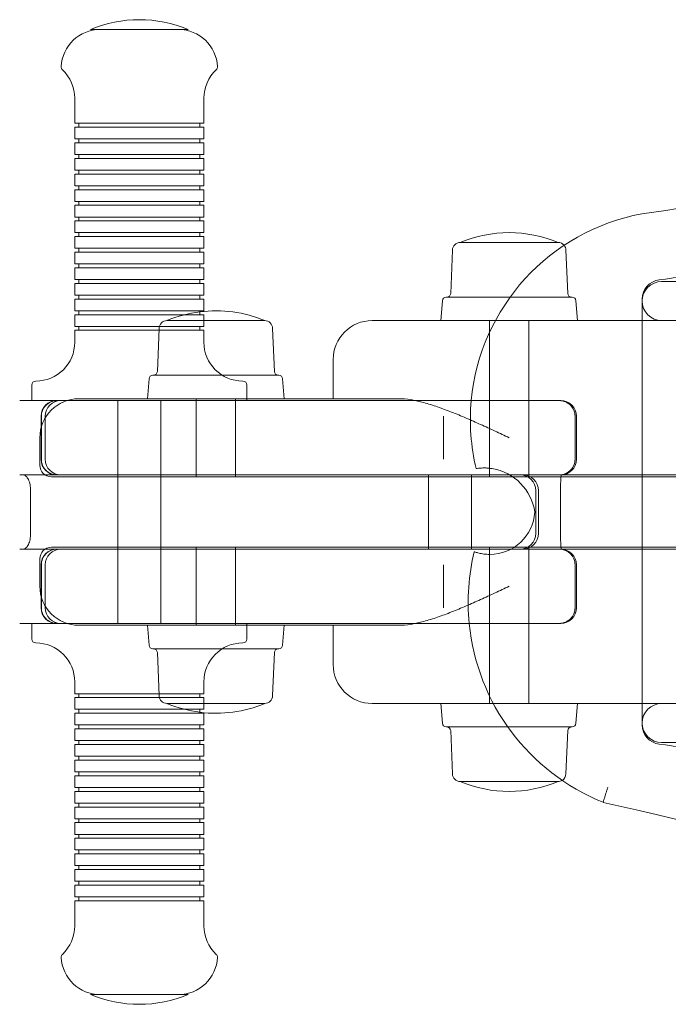
# Model space of a CAD drawing. Units: millimetres. Extents: x -1818 to 1611, y -1234 to 1289.
# Drawn here: x -331 to -165, y -71 to 181 of the extents above; entities that cross this region are included whole.
import ezdxf

# ---------------------------------------------------------------- set-up
doc = ezdxf.new("R2010")
doc.units = ezdxf.units.MM

# ---------------------------------------------------------------- blocks, each defined once
blk = doc.blocks.new('A$C723B7679')
at = {"color": 0, "linetype": 'Continuous', "lineweight": 0}
for p, q in [((714.93, 1567.54), (739.93, 1567.54)), ((710.93, 1549.94), (710.93, 1543.54)), ((743.93, 1549.94), (743.93, 1543.54)), ((743.93, 1543.54), (710.93, 1543.54)), ((710.93, 1542.54), (743.93, 1542.54)), ((710.93, 1542.54), (710.93, 1539.54)), ((711.93, 1543.54), (711.93, 1542.54)), ((742.93, 1543.54), (742.93, 1542.54)), ((743.93, 1542.54), (743.93, 1539.54)), ((743.93, 1539.54), (710.93, 1539.54)), ((710.93, 1538.54), (743.93, 1538.54)), ((710.93, 1538.54), (710.93, 1535.54)), ((711.93, 1539.54), (711.93, 1538.54)), ((742.93, 1539.54), (742.93, 1538.54)), ((743.93, 1538.54), (743.93, 1535.54)), ((743.93, 1535.54), (710.93, 1535.54)), ((711.93, 1535.54), (711.93, 1534.54)), ((742.93, 1535.54), (742.93, 1534.54)), ((710.93, 1534.54), (743.93, 1534.54)), ((710.93, 1534.54), (710.93, 1531.54)), ((743.93, 1534.54), (743.93, 1531.54)), ((743.93, 1531.54), (710.93, 1531.54)), ((710.93, 1530.54), (743.93, 1530.54)), ((710.93, 1530.54), (710.93, 1527.54)), ((711.93, 1531.54), (711.93, 1530.54)), ((742.93, 1531.54), (742.93, 1530.54)), ((743.93, 1530.54), (743.93, 1527.54)), ((743.93, 1527.54), (710.93, 1527.54)), ((711.93, 1527.54), (711.93, 1526.54)), ((742.93, 1527.54), (742.93, 1526.54)), ((710.93, 1526.54), (743.93, 1526.54)), ((710.93, 1526.54), (710.93, 1523.54)), ((743.93, 1526.54), (743.93, 1523.54)), ((743.93, 1523.54), (710.93, 1523.54)), ((710.93, 1522.54), (743.93, 1522.54)), ((710.93, 1522.54), (710.93, 1519.54)), ((711.93, 1523.54), (711.93, 1522.54)), ((742.93, 1523.54), (742.93, 1522.54)), ((743.93, 1522.54), (743.93, 1519.54)), ((743.93, 1519.54), (710.93, 1519.54)), ((710.93, 1518.54), (743.93, 1518.54)), ((710.93, 1518.54), (710.93, 1515.54)), ((711.93, 1519.54), (711.93, 1518.54)), ((742.93, 1519.54), (742.93, 1518.54)), ((743.93, 1518.54), (743.93, 1515.54)), ((743.93, 1515.54), (710.93, 1515.54)), ((710.93, 1514.54), (743.93, 1514.54)), ((710.93, 1514.54), (710.93, 1511.54)), ((711.93, 1515.54), (711.93, 1514.54)), ((742.93, 1515.54), (742.93, 1514.54)), ((743.93, 1514.54), (743.93, 1511.54)), ((834.5, 1513.04), (809.5, 1513.04)), ((834.5, 1513.04), (809.5, 1513.04)), ((743.93, 1511.54), (710.93, 1511.54)), ((710.93, 1510.54), (743.93, 1510.54)), ((710.93, 1510.54), (710.93, 1507.54)), ((711.93, 1511.54), (711.93, 1510.54)), ((742.93, 1511.54), (742.93, 1510.54)), ((743.93, 1510.54), (743.93, 1507.54)), ((807.5, 1511.04), (807.04, 1500)), ((836.5, 1511.04), (836.96, 1500)), ((743.93, 1507.54), (710.93, 1507.54)), ((711.93, 1507.54), (711.93, 1506.54)), ((742.93, 1507.54), (742.93, 1506.54)), ((710.93, 1506.54), (743.93, 1506.54)), ((710.93, 1506.54), (710.93, 1503.54)), ((743.93, 1506.54), (743.93, 1503.54)), ((743.93, 1503.54), (710.93, 1503.54)), ((710.93, 1502.54), (743.93, 1502.54)), ((710.93, 1502.54), (710.93, 1499.54)), ((711.93, 1503.54), (711.93, 1502.54)), ((742.93, 1503.54), (742.93, 1502.54)), ((743.93, 1502.54), (743.93, 1499.54)), ((860.99, 1503.04), (890.39, 1503.04)), ((743.93, 1499.54), (710.93, 1499.54)), ((711.93, 1499.54), (711.93, 1498.54)), ((742.93, 1499.54), (742.93, 1498.54)), ((710.93, 1498.54), (743.93, 1498.54)), ((710.93, 1498.54), (710.93, 1495.54)), ((743.93, 1498.54), (743.93, 1495.54)), ((804.92, 1498.12), (804.5, 1493.04)), ((822.25, 1499.04), (805.92, 1499.04)), ((838.08, 1499.04), (822.25, 1499.04)), ((839.07, 1498.12), (839.5, 1493.04)), ((855.99, 1498.04), (855.99, 1390.04)), ((743.93, 1495.54), (710.93, 1495.54)), ((710.93, 1494.54), (743.93, 1494.54)), ((710.93, 1494.54), (710.93, 1491.54)), ((711.93, 1495.54), (711.93, 1494.54)), ((742.93, 1495.54), (742.93, 1494.54)), ((743.93, 1494.54), (743.93, 1491.54)), ((743.93, 1493.04), (734.5, 1493.04)), ((743.93, 1493.04), (734.5, 1493.04)), ((759.5, 1493.04), (743.93, 1493.04)), ((759.5, 1493.04), (743.93, 1493.04)), ((818.48, 1493.04), (786.99, 1493.04)), ((816.99, 1453.04), (816.99, 1493.04)), ((821.99, 1493.04), (818.48, 1493.04)), ((821.99, 1493.04), (1130.5, 1493.04)), ((826.99, 1453.04), (826.99, 1493.04)), ((743.93, 1491.54), (710.93, 1491.54)), ((710.93, 1490.54), (743.93, 1490.54)), ((710.93, 1490.54), (710.93, 1487.54)), ((711.93, 1491.54), (711.93, 1490.54)), ((732.5, 1491.04), (732.04, 1480)), ((742.93, 1491.54), (742.93, 1490.54)), ((743.93, 1490.54), (743.93, 1487.54)), ((761.5, 1491.04), (761.96, 1480)), ((776.99, 1483.04), (776.99, 1473.04)), ((729.92, 1478.12), (729.5, 1473.04)), ((748.66, 1479.04), (730.92, 1479.04)), ((763.08, 1479.04), (748.66, 1479.04)), ((764.07, 1478.12), (764.5, 1473.04)), ((699.93, 1476.54), (699.93, 1472.54)), ((754.93, 1476.54), (754.93, 1472.54)), ((696.85, 1472.54), (804.47, 1472.54)), ((746.99, 1473.04), (711.99, 1473.04)), ((721.93, 1453.54), (721.93, 1472.54)), ((732.93, 1453.54), (732.93, 1472.54)), ((741.99, 1453.04), (741.99, 1473.04)), ((746.99, 1473.04), (754.93, 1473.04)), ((751.99, 1453.04), (751.99, 1473.04)), ((754.93, 1473.04), (793.71, 1473.04)), ((804.47, 1472.54), (835.18, 1472.54)), ((702.31, 1457.54), (702.31, 1468.54)), ((702.38, 1457.54), (702.38, 1468.54)), ((703.35, 1457.54), (703.35, 1468.54)), ((805.21, 1468.54), (805.21, 1457.54)), ((838.84, 1457.54), (838.84, 1468.54)), ((838.86, 1457.54), (838.86, 1468.54)), ((839.18, 1457.54), (839.18, 1468.54)), ((701.99, 1463.04), (701.99, 1456.04)), ((696.85, 1453.54), (804.47, 1453.54)), ((704.99, 1453.04), (746.99, 1453.04)), ((721.93, 1434.54), (721.93, 1453.54)), ((732.93, 1434.54), (732.93, 1453.54)), ((1120.17, 1453.04), (746.99, 1453.04)), ((801.36, 1434.54), (801.36, 1453.54)), ((804.47, 1453.54), (835.18, 1453.54)), ((812.36, 1434.54), (812.36, 1453.54)), ((835.38, 1453.54), (835.18, 1453.54)), ((881.88, 1453.54), (835.38, 1453.54)), ((699.64, 1438.54), (699.64, 1449.54)), ((828.79, 1438.54), (828.79, 1449.54)), ((829.48, 1438.54), (829.48, 1449.54)), ((835.12, 1438.54), (835.12, 1449.54)), ((696.85, 1434.54), (804.47, 1434.54)), ((704.99, 1435.04), (746.99, 1435.04)), ((721.93, 1415.54), (721.93, 1434.54)), ((732.93, 1415.54), (732.93, 1434.54)), ((741.99, 1415.04), (741.99, 1435.04)), ((1119.71, 1435.04), (746.99, 1435.04)), ((751.99, 1415.04), (751.99, 1435.04)), ((804.47, 1434.54), (835.18, 1434.54)), ((816.99, 1395.04), (816.99, 1435.04)), ((826.99, 1395.04), (826.99, 1435.04)), ((835.38, 1434.54), (835.18, 1434.54)), ((881.88, 1434.54), (835.38, 1434.54)), ((701.99, 1432.04), (701.99, 1425.04)), ((702.31, 1419.54), (702.31, 1430.54)), ((702.38, 1430.54), (702.38, 1419.54)), ((703.35, 1419.54), (703.35, 1430.54)), ((805.21, 1419.54), (805.21, 1430.54)), ((838.84, 1430.54), (838.84, 1419.54)), ((838.86, 1419.54), (838.86, 1430.54)), ((839.18, 1419.54), (839.18, 1430.54)), ((696.85, 1415.54), (804.47, 1415.54)), ((699.93, 1415.54), (699.93, 1411.54)), ((746.99, 1415.04), (711.99, 1415.04)), ((729.92, 1409.96), (729.5, 1415.04)), ((746.99, 1415.04), (754.93, 1415.04)), ((754.93, 1415.54), (754.93, 1411.54)), ((754.93, 1415.04), (793.71, 1415.04)), ((764.07, 1409.96), (764.5, 1415.04)), ((776.99, 1415.04), (776.99, 1405.04)), ((804.47, 1415.54), (835.18, 1415.54)), ((748.66, 1409.04), (730.92, 1409.04)), ((763.08, 1409.04), (748.66, 1409.04)), ((732.5, 1397.04), (732.04, 1408.08)), ((761.5, 1397.04), (761.96, 1408.08)), ((710.93, 1400.54), (710.93, 1397.54)), ((743.93, 1400.54), (743.93, 1397.54)), ((710.93, 1397.54), (743.93, 1397.54)), ((743.93, 1396.54), (710.93, 1396.54)), ((710.93, 1396.54), (710.93, 1393.54)), ((711.93, 1397.54), (711.93, 1396.54)), ((742.93, 1397.54), (742.93, 1396.54)), ((743.93, 1396.54), (743.93, 1393.54)), ((743.93, 1395.04), (734.5, 1395.04)), ((743.93, 1395.04), (734.5, 1395.04)), ((759.5, 1395.04), (743.93, 1395.04)), ((759.5, 1395.04), (743.93, 1395.04)), ((817.94, 1395.04), (786.99, 1395.04)), ((804.92, 1389.96), (804.5, 1395.04)), ((821.99, 1395.04), (817.94, 1395.04)), ((821.99, 1395.04), (1130.05, 1395.04)), ((839.07, 1389.96), (839.5, 1395.04)), ((710.93, 1393.54), (743.93, 1393.54)), ((743.93, 1392.54), (710.93, 1392.54)), ((710.93, 1392.54), (710.93, 1389.54)), ((711.93, 1393.54), (711.93, 1392.54)), ((742.93, 1393.54), (742.93, 1392.54)), ((743.93, 1392.54), (743.93, 1389.54)), ((710.93, 1389.54), (743.93, 1389.54)), ((743.93, 1388.54), (710.93, 1388.54)), ((710.93, 1388.54), (710.93, 1385.54)), ((711.93, 1389.54), (711.93, 1388.54)), ((742.93, 1389.54), (742.93, 1388.54)), ((743.93, 1388.54), (743.93, 1385.54)), ((821.63, 1389.04), (805.92, 1389.04)), ((838.08, 1389.04), (821.63, 1389.04)), ((807.5, 1377.04), (807.04, 1388.08)), ((836.5, 1377.04), (836.96, 1388.08)), ((710.93, 1385.54), (743.93, 1385.54)), ((743.93, 1384.54), (710.93, 1384.54)), ((710.93, 1384.54), (710.93, 1381.54)), ((711.93, 1385.54), (711.93, 1384.54)), ((742.93, 1385.54), (742.93, 1384.54)), ((743.93, 1384.54), (743.93, 1381.54)), ((860.99, 1385.04), (890.39, 1385.04)), ((710.93, 1381.54), (743.93, 1381.54)), ((711.93, 1381.54), (711.93, 1380.54)), ((742.93, 1381.54), (742.93, 1380.54)), ((743.93, 1380.54), (710.93, 1380.54)), ((710.93, 1380.54), (710.93, 1377.54)), ((743.93, 1380.54), (743.93, 1377.54)), ((710.93, 1377.54), (743.93, 1377.54)), ((743.93, 1376.54), (710.93, 1376.54)), ((710.93, 1376.54), (710.93, 1373.54)), ((711.93, 1377.54), (711.93, 1376.54)), ((742.93, 1377.54), (742.93, 1376.54)), ((743.93, 1376.54), (743.93, 1373.54)), ((710.93, 1373.54), (743.93, 1373.54)), ((711.93, 1373.54), (711.93, 1372.54)), ((742.93, 1373.54), (742.93, 1372.54)), ((834.5, 1375.04), (809.5, 1375.04)), ((834.5, 1375.04), (809.5, 1375.04)), ((743.93, 1372.54), (710.93, 1372.54)), ((710.93, 1372.54), (710.93, 1369.54)), ((743.93, 1372.54), (743.93, 1369.54)), ((710.93, 1369.54), (743.93, 1369.54)), ((743.93, 1368.54), (710.93, 1368.54)), ((710.93, 1368.54), (710.93, 1365.54)), ((711.93, 1369.54), (711.93, 1368.54)), ((742.93, 1369.54), (742.93, 1368.54)), ((743.93, 1368.54), (743.93, 1365.54)), ((710.93, 1365.54), (743.93, 1365.54)), ((743.93, 1364.54), (710.93, 1364.54)), ((710.93, 1364.54), (710.93, 1361.54)), ((711.93, 1365.54), (711.93, 1364.54)), ((742.93, 1365.54), (742.93, 1364.54)), ((743.93, 1364.54), (743.93, 1361.54)), ((710.93, 1361.54), (743.93, 1361.54)), ((711.93, 1361.54), (711.93, 1360.54)), ((742.93, 1361.54), (742.93, 1360.54)), ((743.93, 1360.54), (710.93, 1360.54)), ((710.93, 1360.54), (710.93, 1357.54)), ((743.93, 1360.54), (743.93, 1357.54)), ((710.93, 1357.54), (743.93, 1357.54)), ((743.93, 1356.54), (710.93, 1356.54)), ((710.93, 1356.54), (710.93, 1353.54)), ((711.93, 1357.54), (711.93, 1356.54)), ((742.93, 1357.54), (742.93, 1356.54)), ((743.93, 1356.54), (743.93, 1353.54)), ((710.93, 1353.54), (743.93, 1353.54)), ((711.93, 1353.54), (711.93, 1352.54)), ((742.93, 1353.54), (742.93, 1352.54)), ((743.93, 1352.54), (710.93, 1352.54)), ((710.93, 1352.54), (710.93, 1349.54)), ((743.93, 1352.54), (743.93, 1349.54)), ((710.93, 1349.54), (743.93, 1349.54)), ((743.93, 1348.54), (710.93, 1348.54)), ((710.93, 1348.54), (710.93, 1345.54)), ((711.93, 1349.54), (711.93, 1348.54)), ((742.93, 1349.54), (742.93, 1348.54)), ((743.93, 1348.54), (743.93, 1345.54)), ((710.93, 1345.54), (743.93, 1345.54)), ((743.93, 1344.54), (710.93, 1344.54)), ((710.93, 1344.54), (710.93, 1338.14)), ((711.93, 1345.54), (711.93, 1344.54)), ((742.93, 1345.54), (742.93, 1344.54)), ((743.93, 1344.54), (743.93, 1338.14)), ((714.93, 1320.54), (739.93, 1320.54))]:
    blk.add_line(p, q, dxfattribs=at)
for centre, radius, start, end in [((727.43, 1537.54), 32.5, 67.3801, 112.6199), ((717.43, 1557.54), 10, 90, 177.2139), ((737.43, 1557.54), 10, 2.7861, 90), ((708.44, 1557.98), 1, 177.2139, 226.9383), ((746.42, 1557.98), 1, 313.0617, 2.7861), ((700.93, 1549.94), 10, 0, 46.9383), ((753.93, 1549.94), 10, 133.0617, 180), ((802.98, 1908.11), 391.37, 277.7739, 292.2261), ((865.69, 1467.63), 53.61, 100.5006, 174.7414), ((822, 1483.04), 32.5, 67.3801, 112.6199), ((809.5, 1511.04), 2, 90, 180), ((834.5, 1511.04), 2, 39.0721, 90), ((834.5, 1511.04), 2, 360, 39.0721), ((851.45, 1575.61), 72.71, 277.0572, 297.1698), ((860.99, 1498.49), 5, 97.0572, 180), ((860.99, 1498.04), 5, 90, 270), ((806.04, 1500.04), 1, 270, 357.6141), ((837.96, 1500.04), 1, 182.3859, 270), ((805.92, 1498.04), 1, 90, 175.2364), ((838.08, 1498.04), 1, 4.7636, 90), ((747, 1463.04), 32.5, 97.1957, 112.6199), ((747, 1463.04), 32.5, 67.3801, 97.1957), ((734.5, 1491.04), 2, 90, 180), ((759.5, 1491.04), 2, 0, 90), ((786.99, 1483.04), 10, 90, 180), ((700.93, 1487.54), 10, 270, 0), ((753.93, 1487.54), 10, 180, 270), ((731.04, 1480.04), 1, 270, 357.6141), ((762.96, 1480.04), 1, 182.3859, 270), ((700.93, 1476.54), 1, 90, 180), ((730.92, 1478.04), 1, 90, 175.2364), ((753.93, 1476.54), 1, 360, 90), ((763.08, 1478.04), 1, 4.7636, 90), ((711.99, 1463.04), 10, 90, 180), ((706.31, 1468.54), 4, 90, 180), ((707.35, 1468.54), 4, 90, 180), ((865.69, 1467.63), 53.61, 174.7414, 193.4459), ((834.86, 1468.54), 4, 0, 90), ((835.18, 1468.54), 4, 0, 90), ((706.31, 1457.54), 4, 180, 270), ((707.35, 1457.54), 4, 180, 270), ((834.86, 1457.54), 4, 270, 0), ((835.18, 1457.54), 4, 270, 0), ((704.99, 1456.04), 3, 180, 270), ((815.56, 1442.2), 13.11, 8.0558, 80.7224), ((824.79, 1449.54), 4, 0, 90), ((825.48, 1449.54), 4, 0, 90), ((817.05, 1444.7), 11.52, 269.8369, 356.71), ((824.79, 1438.54), 4, 270, 0), ((825.48, 1438.54), 4, 270, 0), ((704.99, 1432.04), 3, 90, 180), ((706.31, 1430.54), 4, 90, 180), ((707.35, 1430.54), 4, 90, 180), ((866.65, 1420.88), 55.14, 166.3504, 185.557), ((834.86, 1430.54), 4, 0, 90), ((835.18, 1430.54), 4, 0, 90), ((711.99, 1425.04), 10, 180, 270), ((706.31, 1419.54), 4, 180, 270), ((707.35, 1419.54), 4, 180, 270), ((834.86, 1419.54), 4, 270, 0), ((835.18, 1419.54), 4, 270, 0), ((866.65, 1420.88), 55.14, 185.557, 248.0177), ((700.93, 1411.54), 1, 180, 270), ((753.93, 1411.54), 1, 270, 0), ((700.93, 1400.54), 10, 0, 90), ((730.92, 1410.04), 1, 184.7636, 270), ((731.04, 1408.04), 1, 2.3859, 90), ((753.93, 1400.54), 10, 90, 180), ((762.96, 1408.04), 1, 90, 177.6141), ((763.08, 1410.04), 1, 270, 355.2364), ((786.99, 1405.04), 10, 180, 270), ((734.5, 1397.04), 2, 180, 270), ((759.5, 1397.04), 2, 270, 360), ((747, 1425.04), 32.5, 247.3801, 262.8043), ((747, 1425.04), 32.5, 262.8043, 292.6199), ((860.99, 1390.04), 5, 90, 270), ((805.92, 1390.04), 1, 184.7636, 270), ((806.04, 1388.04), 1, 2.3859, 90), ((837.96, 1388.04), 1, 90, 177.6141), ((838.08, 1390.04), 1, 270, 355.2364), ((860.99, 1389.59), 5, 180, 262.9428), ((851.45, 1312.47), 72.71, 62.8302, 82.9428), ((809.5, 1377.04), 2, 180, 270), ((834.5, 1377.04), 2, 301.9176, 360), ((822, 1405.04), 32.5, 247.3801, 292.6199), ((834.5, 1377.04), 2, 270, 301.9176), ((615.85, 344.72), 1050.54, 69.05701, 77.3444), ((700.93, 1338.14), 10, 313.0617, 0), ((753.93, 1338.14), 10, 180, 226.9383), ((708.44, 1330.1), 1, 133.0617, 182.7861), ((746.42, 1330.1), 1, 357.2139, 46.9383), ((717.43, 1330.54), 10, 182.7861, 270), ((737.43, 1330.54), 10, 270, 357.2139), ((727.43, 1350.54), 32.5, 247.3801, 292.6199)]:
    blk.add_arc(centre, radius, start, end, dxfattribs=at)
for points, knots in [([(855.99, 1498.49), (855.99, 1498.42), (855.99, 1498.36), (855.99, 1498.24), (855.99, 1498.19), (855.99, 1498.12), (855.99, 1498.1), (855.99, 1498.07), (855.99, 1498.06), (855.99, 1498.05), (855.99, 1498.05), (855.99, 1498.05), (855.99, 1498.04), (855.99, 1498.04), (855.99, 1498.04), (855.99, 1498.04), (855.99, 1498.04), (855.99, 1498.04), (855.99, 1498.04), (855.99, 1498.04), (855.99, 1498.04), (855.99, 1498.04), (855.99, 1498.04), (855.99, 1498.04), (855.99, 1498.04), (855.99, 1498.04), (855.99, 1498.04), (855.99, 1498.04), (855.99, 1498.04), (855.99, 1498.04), (855.99, 1498.04), (855.99, 1498.04), (855.99, 1498.04), (855.99, 1498.04), (855.99, 1498.04), (855.99, 1498.04), (855.99, 1498.04), (855.99, 1498.04)], [0, 0, 0, 0, 0.749758, 0.749758, 1.687312, 1.687312, 2.273284, 2.273284, 2.639516, 2.639516, 2.868411, 2.868411, 3.011471, 3.011471, 3.100883, 3.100883, 3.156766, 3.156766, 3.191692, 3.191692, 3.213521, 3.213521, 3.227165, 3.227165, 3.235692, 3.235692, 3.241021, 3.241021, 3.244352, 3.244352, 3.246434, 3.246434, 3.247735, 3.247735, 3.248548, 3.248548, 3.249341, 3.249341, 3.249341, 3.249341]), ([(706.36, 1472.54), (706.36, 1472.54), (706.36, 1472.54), (706.09, 1472.54), (705.82, 1472.51), (705.28, 1472.4), (705.02, 1472.32), (704.3, 1472), (703.87, 1471.7), (703.15, 1470.96), (702.87, 1470.52), (702.48, 1469.57), (702.38, 1469.06), (702.38, 1468.54)], [-0.005712, -0.005712, -0.005712, -0.005712, 0, 0, 0.826667, 0.826667, 1.652935, 1.652935, 3.227832, 3.227832, 4.783505, 4.783505, 6.329022, 6.329022, 6.329022, 6.329022]), ([(793.71, 1473.04), (794.72, 1473.04), (795.77, 1472.94), (797.26, 1472.7), (797.67, 1472.63), (798.08, 1472.54)], [25.960826, 25.960826, 25.960826, 25.960826, 29.87878, 29.87878, 31.343635, 31.343635, 31.343635, 31.343635]), ([(798.08, 1472.54), (798.77, 1472.4), (799.48, 1472.23), (801.33, 1471.73), (802.5, 1471.37), (804.87, 1470.55), (806.07, 1470.1), (808.51, 1469.14), (809.75, 1468.62), (812.22, 1467.56), (813.46, 1467), (815.93, 1465.88), (817.17, 1465.31), (819.61, 1464.17), (820.81, 1463.6), (821.99, 1463.04)], [0, 0, 0, 0, 2.4531, 2.4531, 6.371054, 6.371054, 10.289008, 10.289008, 14.206963, 14.206963, 18.124917, 18.124917, 22.042871, 22.042871, 25.960826, 25.960826, 25.960826, 25.960826]), ([(834.84, 1472.54), (834.84, 1472.54), (834.84, 1472.54), (835.11, 1472.54), (835.38, 1472.51), (835.91, 1472.41), (836.16, 1472.33), (836.89, 1472.02), (837.32, 1471.72), (838.06, 1470.98), (838.35, 1470.54), (838.74, 1469.58), (838.84, 1469.06), (838.84, 1468.54)], [-6.302208, -6.302208, -6.302208, -6.302208, -6.296546, -6.296546, -5.491577, -5.491577, -4.686698, -4.686698, -3.1233, -3.1233, -1.561313, -1.561313, 0, 0, 0, 0]), ([(706.36, 1453.54), (706.36, 1453.54), (706.36, 1453.54), (706.09, 1453.54), (705.82, 1453.57), (705.28, 1453.68), (705.02, 1453.76), (704.3, 1454.08), (703.87, 1454.38), (703.15, 1455.12), (702.87, 1455.56), (702.48, 1456.52), (702.38, 1457.03), (702.38, 1457.54)], [-0.005712, -0.005712, -0.005712, -0.005712, 0, 0, 0.826667, 0.826667, 1.652935, 1.652935, 3.227832, 3.227832, 4.783505, 4.783505, 6.329022, 6.329022, 6.329022, 6.329022]), ([(834.84, 1453.54), (834.84, 1453.54), (834.84, 1453.54), (835.11, 1453.54), (835.38, 1453.57), (835.91, 1453.68), (836.16, 1453.76), (836.89, 1454.07), (837.32, 1454.36), (838.06, 1455.1), (838.35, 1455.54), (838.74, 1456.5), (838.84, 1457.02), (838.84, 1457.54)], [-6.302208, -6.302208, -6.302208, -6.302208, -6.296546, -6.296546, -5.491577, -5.491577, -4.686698, -4.686698, -3.1233, -3.1233, -1.561313, -1.561313, 0, 0, 0, 0]), ([(813.55, 1455.16), (813.55, 1455.16), (813.64, 1455.18), (814.01, 1455.23), (814.29, 1455.26), (815, 1455.31), (815.42, 1455.32), (816.16, 1455.31), (816.46, 1455.29), (817.07, 1455.23), (817.37, 1455.19), (817.67, 1455.14)], [21.770492, 21.770492, 21.770492, 21.770492, 23.308269, 23.308269, 24.87542, 24.87542, 26.402437, 26.402437, 27.350577, 27.350577, 28.268573, 28.268573, 28.268573, 28.268573]), ([(697.66, 1453.54), (697.66, 1453.54), (697.66, 1453.54), (697.8, 1453.54), (697.93, 1453.51), (698.2, 1453.4), (698.33, 1453.32), (698.69, 1453), (698.91, 1452.7), (699.26, 1451.95), (699.4, 1451.52), (699.59, 1450.56), (699.64, 1450.05), (699.64, 1449.54)], [-0.005732, -0.005732, -0.005732, -0.005732, 0, 0, 0.832483, 0.832483, 1.664266, 1.664266, 3.241497, 3.241497, 4.795783, 4.795783, 6.338298, 6.338298, 6.338298, 6.338298]), ([(835.38, 1453.54), (835.38, 1453.54), (835.38, 1453.54), (835.37, 1453.54), (835.35, 1453.51), (835.32, 1453.4), (835.31, 1453.32), (835.26, 1453.01), (835.23, 1452.71), (835.18, 1451.97), (835.16, 1451.53), (835.13, 1450.57), (835.12, 1450.06), (835.12, 1449.54)], [-6.312273, -6.312273, -6.312273, -6.312273, -6.306601, -6.306601, -5.493817, -5.493817, -4.681136, -4.681136, -3.112793, -3.112793, -1.5537, -1.5537, 0, 0, 0, 0]), ([(697.66, 1434.54), (697.66, 1434.54), (697.66, 1434.54), (697.8, 1434.54), (697.93, 1434.57), (698.2, 1434.68), (698.33, 1434.77), (698.69, 1435.08), (698.91, 1435.38), (699.26, 1436.13), (699.4, 1436.56), (699.59, 1437.52), (699.64, 1438.03), (699.64, 1438.54)], [-0.005732, -0.005732, -0.005732, -0.005732, 0, 0, 0.832483, 0.832483, 1.664266, 1.664266, 3.241497, 3.241497, 4.795783, 4.795783, 6.338298, 6.338298, 6.338298, 6.338298]), ([(835.38, 1434.54), (835.38, 1434.54), (835.38, 1434.54), (835.37, 1434.54), (835.35, 1434.57), (835.32, 1434.68), (835.31, 1434.76), (835.26, 1435.07), (835.23, 1435.37), (835.18, 1436.11), (835.16, 1436.55), (835.13, 1437.51), (835.12, 1438.02), (835.12, 1438.54)], [-6.312273, -6.312273, -6.312273, -6.312273, -6.306601, -6.306601, -5.493817, -5.493817, -4.681136, -4.681136, -3.112793, -3.112793, -1.5537, -1.5537, 0, 0, 0, 0]), ([(706.36, 1434.54), (706.36, 1434.54), (706.36, 1434.54), (706.09, 1434.54), (705.82, 1434.51), (705.28, 1434.4), (705.02, 1434.32), (704.3, 1434), (703.87, 1433.7), (703.15, 1432.96), (702.87, 1432.52), (702.48, 1431.57), (702.38, 1431.06), (702.38, 1430.54)], [-0.005712, -0.005712, -0.005712, -0.005712, 0, 0, 0.826667, 0.826667, 1.652935, 1.652935, 3.227832, 3.227832, 4.783505, 4.783505, 6.329022, 6.329022, 6.329022, 6.329022]), ([(817.01, 1433.19), (816.5, 1433.19), (816, 1433.22), (815.06, 1433.35), (814.64, 1433.43), (813.92, 1433.61), (813.63, 1433.7), (813.22, 1433.84), (813.1, 1433.88), (813.07, 1433.89), (813.07, 1433.89), (813.07, 1433.89)], [25.944572, 25.944572, 25.944572, 25.944572, 27.484549, 27.484549, 28.989387, 28.989387, 30.52851, 30.52851, 32.094171, 32.094171, 32.285458, 32.285458, 32.285458, 32.285458]), ([(834.84, 1434.54), (834.84, 1434.54), (834.84, 1434.54), (835.11, 1434.54), (835.38, 1434.51), (835.91, 1434.41), (836.16, 1434.33), (836.89, 1434.02), (837.32, 1433.72), (838.06, 1432.98), (838.35, 1432.54), (838.74, 1431.58), (838.84, 1431.06), (838.84, 1430.54)], [-6.302208, -6.302208, -6.302208, -6.302208, -6.296546, -6.296546, -5.491577, -5.491577, -4.686698, -4.686698, -3.1233, -3.1233, -1.561313, -1.561313, 0, 0, 0, 0]), ([(798.08, 1415.54), (798.77, 1415.68), (799.48, 1415.85), (801.33, 1416.35), (802.5, 1416.71), (804.87, 1417.53), (806.07, 1417.98), (808.51, 1418.95), (809.75, 1419.46), (812.22, 1420.53), (813.46, 1421.08), (815.93, 1422.2), (817.17, 1422.78), (819.61, 1423.92), (820.81, 1424.48), (821.99, 1425.04)], [0, 0, 0, 0, 2.4531, 2.4531, 6.371054, 6.371054, 10.289008, 10.289008, 14.206963, 14.206963, 18.124917, 18.124917, 22.042871, 22.042871, 25.960826, 25.960826, 25.960826, 25.960826]), ([(706.36, 1415.54), (706.36, 1415.54), (706.36, 1415.54), (706.09, 1415.54), (705.82, 1415.57), (705.28, 1415.68), (705.02, 1415.76), (704.3, 1416.08), (703.87, 1416.38), (703.15, 1417.12), (702.87, 1417.56), (702.48, 1418.52), (702.38, 1419.03), (702.38, 1419.54)], [-0.005712, -0.005712, -0.005712, -0.005712, 0, 0, 0.826667, 0.826667, 1.652935, 1.652935, 3.227832, 3.227832, 4.783505, 4.783505, 6.329022, 6.329022, 6.329022, 6.329022]), ([(834.84, 1415.54), (834.84, 1415.54), (834.84, 1415.54), (835.11, 1415.54), (835.38, 1415.57), (835.91, 1415.68), (836.16, 1415.76), (836.89, 1416.07), (837.32, 1416.36), (838.06, 1417.1), (838.35, 1417.54), (838.74, 1418.5), (838.84, 1419.02), (838.84, 1419.54)], [-6.302208, -6.302208, -6.302208, -6.302208, -6.296546, -6.296546, -5.491577, -5.491577, -4.686698, -4.686698, -3.1233, -3.1233, -1.561313, -1.561313, 0, 0, 0, 0]), ([(793.71, 1415.04), (794.72, 1415.04), (795.77, 1415.14), (797.26, 1415.38), (797.67, 1415.46), (798.08, 1415.54)], [25.960826, 25.960826, 25.960826, 25.960826, 29.87878, 29.87878, 31.343635, 31.343635, 31.343635, 31.343635]), ([(855.99, 1389.59), (855.99, 1389.66), (855.99, 1389.72), (855.99, 1389.84), (855.99, 1389.9), (855.99, 1389.96), (855.99, 1389.98), (855.99, 1390.01), (855.99, 1390.02), (855.99, 1390.03), (855.99, 1390.03), (855.99, 1390.04), (855.99, 1390.04), (855.99, 1390.04), (855.99, 1390.04), (855.99, 1390.04), (855.99, 1390.04), (855.99, 1390.04), (855.99, 1390.04), (855.99, 1390.04), (855.99, 1390.04), (855.99, 1390.04), (855.99, 1390.04), (855.99, 1390.04), (855.99, 1390.04), (855.99, 1390.04), (855.99, 1390.04), (855.99, 1390.04), (855.99, 1390.04), (855.99, 1390.04), (855.99, 1390.04), (855.99, 1390.04), (855.99, 1390.04), (855.99, 1390.04), (855.99, 1390.04), (855.99, 1390.04), (855.99, 1390.04), (855.99, 1390.04)], [0, 0, 0, 0, 0.749758, 0.749758, 1.687312, 1.687312, 2.273284, 2.273284, 2.639516, 2.639516, 2.868411, 2.868411, 3.011471, 3.011471, 3.100883, 3.100883, 3.156766, 3.156766, 3.191692, 3.191692, 3.213521, 3.213521, 3.227165, 3.227165, 3.235692, 3.235692, 3.241021, 3.241021, 3.244352, 3.244352, 3.246434, 3.246434, 3.247735, 3.247735, 3.248548, 3.248548, 3.249341, 3.249341, 3.249341, 3.249341]), ([(846.01, 1369.75), (846.01, 1369.75), (846.04, 1369.84), (846.16, 1370.22), (846.25, 1370.5), (846.47, 1371.19), (846.6, 1371.61), (846.81, 1372.3), (846.89, 1372.55), (847.05, 1373.06), (847.13, 1373.31), (847.21, 1373.57), (847.21, 1373.57), (847.21, 1373.58)], [0, 0, 0, 0, 1.557731, 1.557731, 3.118137, 3.118137, 4.683943, 4.683943, 5.493889, 5.493889, 6.304087, 6.304087, 6.309764, 6.309764, 6.309764, 6.309764])]:
    blk.add_open_spline(points, degree=3, knots=knots, dxfattribs=at)

msp = doc.modelspace()

# ---------------------------------------------------------------- block references
msp.add_blockref('A$C723B7679', (-1027.81, -1388.64))

doc.saveas('drawing.dxf')
